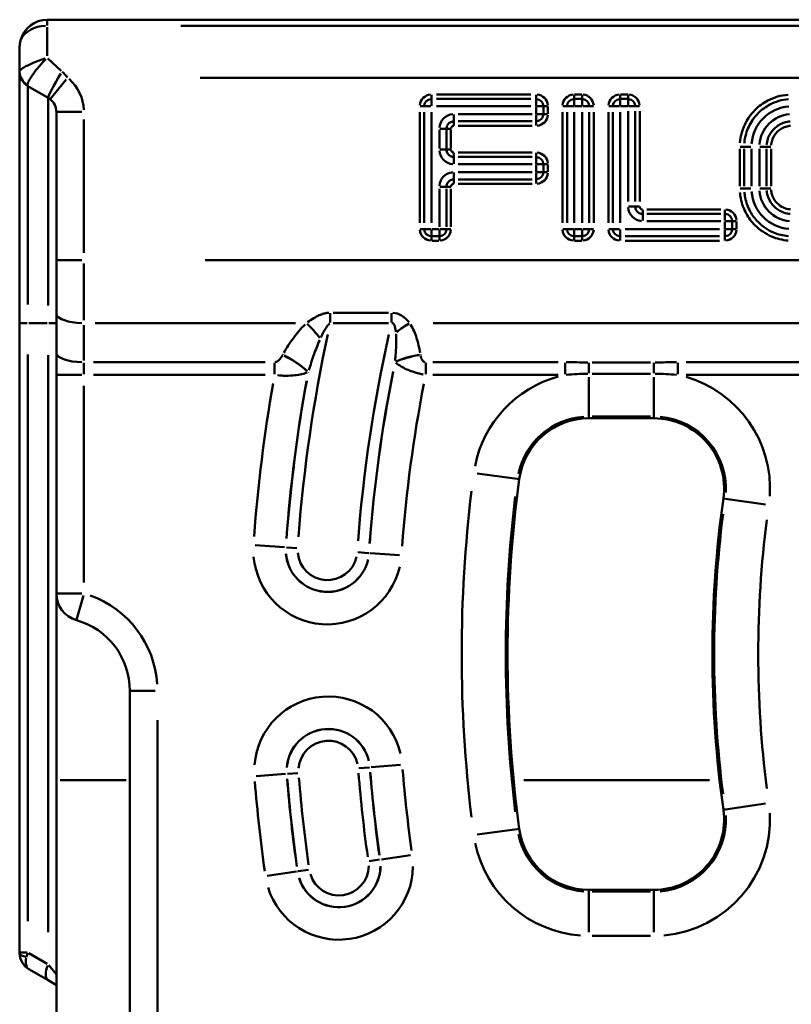
# Model space of a CAD drawing. Units: millimetres. Extents: x 0 to 11298, y 0 to 2970.
# Drawn here: x 242 to 326, y 762 to 869 of the extents above; entities that cross this region are included whole.
import ezdxf

# ---------------------------------------------------------------- set-up
doc = ezdxf.new("R2010")
doc.units = ezdxf.units.MM
doc.header["$LTSCALE"] = 5
doc.layers.add('Sichtbare Kanten(DIN)', color=7, linetype='Continuous', lineweight=50)
doc.layers.add('Sichtbare tangentiale Kanten(DIN)', color=7, linetype='Continuous', lineweight=50)

msp = doc.modelspace()

# ---------------------------------------------------------------- linework, layer by layer
at = {"layer": 'Sichtbare Kanten(DIN)'}
for p, q in [((536.07, 869.28), (245, 869.28)), ((242, 863.66), (242, 866.28)), ((242, 863.66), (242, 863.63)), ((242, 863.63), (242, 836.28)), ((245.1, 860.8), (242.9, 862.07)), ((246, 859.25), (246, 843.13)), ((246, 837.31), (246, 843.13)), ((246, 837.31), (246, 833.05)), ((242, 836.28), (242, 767.81)), ((246, 833.05), (246, 830.65)), ((246, 830.65), (246, 806.87)), ((303.97, 825.94), (311.04, 825.94)), ((246, 786.55), (246, 806.87)), ((254, 796.28), (254, 732.28)), ((246, 742.02), (246, 786.55)), ((311.04, 774.63), (303.97, 774.63)), ((242, 767.75), (242, 767.81)), ((243, 766.02), (245.1, 764.8)), ((245.1, 764.8), (246, 764.28))]:
    msp.add_line(p, q, dxfattribs=at)
for centre, radius, start, end in [((245, 866.28), 3, 90, 165.3773), ((243.8, 863.63), 1.8, 180, 240), ((244.2, 859.25), 1.8, 0, 50.9094), ((303.97, 818.28), 7.65, 90, 172.3377), ((311.04, 818.28), 7.65, 351.916, 90), ((437.76, 800.28), 142.65, 172.3377, 187.6623), ((437.76, 800.28), 120.35, 171.916, 188.084), ((249, 806.87), 3, 180, 254.1734), ((246, 796.28), 8, 0, 74.1734), ((311.04, 782.28), 7.65, 270, 8.084), ((303.97, 782.28), 7.65, 187.6623, 270), ((244, 767.75), 2, 180, 240)]:
    msp.add_arc(centre, radius, start, end, dxfattribs=at)
msp.add_open_spline([(242, 866.28), (242, 866.29), (242, 866.29), (242, 866.32), (242, 866.34), (242.01, 866.57), (242.04, 866.77), (242.09, 867), (242.1, 867.02), (242.1, 867.04)], degree=3, knots=[-0.49065338, -0.49065338, -0.49065338, -0.49065338, -0.48929441, -0.48929441, -0.48246333, -0.48246333, -0.41482794, -0.41482794, -0.40756598, -0.40756598, -0.40756598, -0.40756598], dxfattribs=at)
msp.add_open_spline([(245.1, 860.8), (245.19, 860.76), (245.27, 860.7), (245.34, 860.64)], degree=3, dxfattribs=at)
at = {"layer": 'Sichtbare tangentiale Kanten(DIN)'}
for p, q in [((245, 868.66), (245, 869.25)), ((521.16, 868.63), (259.54, 868.63)), ((245, 868.48), (245, 865.34)), ((245.08, 865.07), (246.52, 863.74)), ((245.34, 860.65), (247.08, 862.79)), ((521, 862.97), (261.64, 862.97)), ((242.9, 838.31), (242.9, 862)), ((286.82, 860.66), (286.82, 861.11)), ((297.66, 861.14), (287.39, 861.14)), ((298.23, 861.11), (298.23, 860.66)), ((302.36, 861.11), (302.36, 860.66)), ((303.19, 861.14), (302.41, 861.14)), ((303.23, 861.11), (303.23, 860.66)), ((307.36, 860.66), (307.36, 861.11)), ((308.19, 861.14), (307.41, 861.14)), ((308.23, 861.11), (308.23, 860.66)), ((245.1, 860.73), (245.1, 838.21)), ((286.82, 859.93), (286.82, 860.64)), ((287.39, 860.66), (297.66, 860.66)), ((298.23, 860.64), (298.23, 859.93)), ((302.36, 859.93), (302.36, 860.64)), ((302.41, 860.66), (303.19, 860.66)), ((303.23, 860.64), (303.23, 859.93)), ((307.36, 859.93), (307.36, 860.64)), ((307.41, 860.66), (308.19, 860.66)), ((308.23, 860.64), (308.23, 859.93)), ((248.77, 859.25), (246.01, 859.25)), ((285.56, 859.21), (285.56, 847.18)), ((286.03, 859.88), (285.59, 859.88)), ((286.04, 847.18), (286.04, 859.21)), ((286.06, 859.88), (286.77, 859.88)), ((286.82, 847.18), (286.82, 859.21)), ((287.39, 859.88), (297.66, 859.88)), ((289.28, 858.96), (289.28, 858.24)), ((297.78, 859.01), (289.73, 859.01)), ((298.23, 859.83), (298.23, 859.05)), ((298.23, 858.96), (298.23, 858.24)), ((298.29, 859.88), (299, 859.88)), ((299, 859.01), (298.29, 859.01)), ((299.01, 859.83), (299.01, 859.05)), ((299.46, 859.88), (299.02, 859.88)), ((299.46, 859.01), (299.02, 859.01)), ((299.5, 859.05), (299.5, 859.83)), ((301.1, 859.21), (301.1, 847.18)), ((301.13, 859.88), (301.58, 859.88)), ((301.59, 847.18), (301.59, 859.21)), ((301.6, 859.88), (302.31, 859.88)), ((302.36, 847.18), (302.36, 859.21)), ((302.41, 859.88), (303.19, 859.88)), ((303.23, 859.21), (303.23, 847.18)), ((303.29, 859.88), (304, 859.88)), ((304.01, 859.21), (304.01, 847.18)), ((304.46, 859.88), (304.02, 859.88)), ((304.5, 847.18), (304.5, 859.21)), ((306.1, 859.21), (306.1, 847.18)), ((306.58, 859.88), (306.13, 859.88)), ((306.59, 847.18), (306.59, 859.21)), ((306.6, 859.88), (307.31, 859.88)), ((307.36, 847.18), (307.36, 859.21)), ((307.41, 859.88), (308.19, 859.88)), ((308.23, 859.33), (308.23, 849.52)), ((308.29, 859.88), (309, 859.88)), ((309.01, 859.33), (309.01, 849.52)), ((309.46, 859.88), (309.02, 859.88)), ((309.5, 849.52), (309.5, 859.33)), ((249, 843.93), (249, 858.44)), ((289.28, 857.78), (289.28, 858.22)), ((297.78, 858.23), (289.73, 858.23)), ((298.23, 857.78), (298.23, 858.22)), ((287.69, 857.3), (287.69, 855.28)), ((288.45, 857.41), (287.74, 857.41)), ((288.47, 857.3), (288.47, 855.28)), ((288.92, 857.41), (288.48, 857.41)), ((288.95, 855.28), (288.95, 857.3)), ((289.73, 857.74), (297.78, 857.74)), ((287.74, 855.16), (288.45, 855.16)), ((288.92, 855.16), (288.48, 855.16)), ((289.28, 854.8), (289.28, 854.35)), ((297.78, 854.83), (289.73, 854.83)), ((298.23, 854.8), (298.23, 854.35)), ((320.39, 855.22), (320.39, 851.17)), ((320.87, 855.44), (320.43, 855.44)), ((320.88, 851.17), (320.88, 855.22)), ((320.89, 855.44), (321.6, 855.44)), ((321.66, 851.17), (321.66, 855.22)), ((322.53, 855.22), (322.53, 851.17)), ((323.29, 855.44), (322.58, 855.44)), ((323.3, 855.22), (323.3, 851.17)), ((323.76, 855.44), (323.31, 855.44)), ((323.79, 851.17), (323.79, 855.22)), ((289.28, 854.33), (289.28, 853.62)), ((289.73, 854.35), (297.78, 854.35)), ((298.23, 854.33), (298.23, 853.62)), ((289.28, 852.65), (289.28, 851.93)), ((289.73, 853.57), (297.78, 853.57)), ((297.78, 852.7), (289.73, 852.7)), ((298.23, 853.52), (298.23, 852.74)), ((298.23, 852.65), (298.23, 851.93)), ((298.29, 853.57), (299, 853.57)), ((299, 852.7), (298.29, 852.7)), ((299.01, 853.52), (299.01, 852.74)), ((299.46, 853.57), (299.02, 853.57)), ((299.02, 852.7), (299.46, 852.7)), ((299.5, 852.74), (299.5, 853.52)), ((289.28, 851.91), (289.28, 851.47)), ((297.78, 851.92), (289.73, 851.92)), ((298.23, 851.91), (298.23, 851.47)), ((287.69, 850.87), (287.69, 846.74)), ((288.45, 851.1), (287.74, 851.1)), ((288.47, 850.87), (288.47, 846.74)), ((288.48, 851.1), (288.92, 851.1)), ((288.95, 846.74), (288.95, 850.87)), ((289.73, 851.43), (297.78, 851.43)), ((320.87, 850.94), (320.43, 850.94)), ((320.89, 850.94), (321.6, 850.94)), ((323.29, 850.94), (322.58, 850.94)), ((323.76, 850.94), (323.31, 850.94)), ((308.29, 848.97), (309, 848.97)), ((309.46, 848.97), (309.02, 848.97)), ((309.83, 848.61), (309.83, 848.16)), ((318.33, 848.64), (310.28, 848.64)), ((318.78, 848.61), (318.78, 848.16)), ((309.83, 848.14), (309.83, 847.43)), ((310.28, 848.16), (318.33, 848.16)), ((310.28, 847.38), (318.33, 847.38)), ((318.78, 848.14), (318.78, 847.43)), ((318.78, 847.33), (318.78, 846.55)), ((318.83, 847.38), (319.54, 847.38)), ((319.55, 847.33), (319.55, 846.55)), ((320.01, 847.38), (319.56, 847.38)), ((320.04, 846.55), (320.04, 847.33)), ((286.03, 846.51), (285.59, 846.51)), ((286.77, 846.51), (286.06, 846.51)), ((286.82, 845.74), (286.82, 846.46)), ((287.64, 846.51), (286.86, 846.51)), ((287.69, 846.46), (287.69, 845.74)), ((288.45, 846.51), (287.74, 846.51)), ((288.48, 846.51), (288.92, 846.51)), ((301.58, 846.51), (301.13, 846.51)), ((302.31, 846.51), (301.6, 846.51)), ((302.36, 845.74), (302.36, 846.46)), ((303.19, 846.51), (302.41, 846.51)), ((303.23, 846.46), (303.23, 845.74)), ((304, 846.51), (303.29, 846.51)), ((304.02, 846.51), (304.46, 846.51)), ((306.58, 846.51), (306.13, 846.51)), ((307.31, 846.51), (306.6, 846.51)), ((307.36, 845.74), (307.36, 846.46)), ((318.2, 846.51), (307.93, 846.51)), ((318.78, 846.46), (318.78, 845.74)), ((319.54, 846.51), (318.83, 846.51)), ((319.56, 846.51), (320.01, 846.51)), ((286.82, 845.72), (286.82, 845.28)), ((287.64, 845.73), (286.86, 845.73)), ((286.86, 845.24), (287.64, 845.24)), ((287.69, 845.72), (287.69, 845.28)), ((302.36, 845.72), (302.36, 845.28)), ((303.19, 845.73), (302.41, 845.73)), ((302.41, 845.24), (303.19, 845.24)), ((303.23, 845.72), (303.23, 845.28)), ((307.36, 845.72), (307.36, 845.28)), ((318.2, 845.73), (307.93, 845.73)), ((307.93, 845.24), (318.2, 845.24)), ((318.78, 845.72), (318.78, 845.28)), ((248.77, 843.13), (246.01, 843.13)), ((262.2, 843.13), (499.7, 843.13)), ((249, 842.78), (249, 836.61)), ((275.81, 837.36), (275.81, 836.33)), ((282.15, 837.41), (276.14, 837.41)), ((282.48, 837.36), (282.48, 836.33)), ((242.82, 836.28), (242.01, 836.28)), ((244.99, 836.28), (243.01, 836.28)), ((245.18, 836.28), (246, 836.28)), ((249, 832.23), (249, 836.07)), ((250.22, 836.28), (272.02, 836.28)), ((276.14, 836.27), (282.15, 836.27)), ((287.02, 836.28), (332.98, 836.28)), ((242.9, 771.23), (242.9, 832.86)), ((245.1, 832.8), (245.1, 770.02)), ((249, 830.72), (249, 831.95)), ((268.73, 832.02), (250.04, 832.02)), ((269.76, 831.95), (269.76, 830.72)), ((286.2, 831.95), (286.2, 830.72)), ((300.62, 832.02), (286.96, 832.02)), ((301.37, 831.95), (301.37, 830.72)), ((303.97, 831.95), (303.97, 830.83)), ((310.68, 832.01), (304.32, 832.01)), ((311.04, 831.95), (311.04, 830.83)), ((313.63, 831.95), (313.63, 830.72)), ((331.14, 832.02), (314.55, 832.02)), ((248.77, 830.65), (246.01, 830.65)), ((250.04, 830.65), (268.73, 830.65)), ((286.96, 830.65), (300.62, 830.65)), ((303.97, 830.41), (303.97, 826.15)), ((304.32, 830.77), (310.68, 830.77)), ((311.04, 826.15), (311.04, 830.41)), ((314.55, 830.65), (331.14, 830.65)), ((249, 808.06), (249, 829.46)), ((303.97, 826.11), (303.97, 825.95)), ((304.32, 826.12), (310.68, 826.12)), ((311.04, 826.11), (311.04, 825.95)), ((291.81, 819.92), (296.17, 819.33)), ((296.21, 819.33), (296.38, 819.31)), ((318.79, 817.18), (318.62, 817.21)), ((323.18, 816.56), (318.82, 817.18)), ((270.84, 811.91), (267.65, 812.13)), ((270.98, 811.9), (270.99, 811.9)), ((271.04, 811.89), (272.19, 811.81)), ((279.97, 811.27), (278.82, 811.35)), ((280.03, 811.27), (280.02, 811.27)), ((280.17, 811.26), (283.36, 811.04)), ((248.77, 806.87), (246.01, 806.87)), ((248.19, 803.99), (248.94, 806.64)), ((256.77, 796.28), (254.01, 796.28)), ((257, 735.48), (257, 793.08)), ((267.76, 786.99), (270.95, 787.24)), ((271.09, 787.25), (271.09, 787.25)), ((271.15, 787.25), (272.29, 787.34)), ((280.07, 787.95), (278.92, 787.86)), ((280.13, 787.96), (280.12, 787.96)), ((280.27, 787.97), (283.46, 788.22)), ((246.4, 786.55), (253.6, 786.55)), ((296.9, 786.55), (317.08, 786.55)), ((323.18, 784.01), (318.82, 783.39)), ((318.79, 783.39), (318.62, 783.36)), ((291.81, 780.65), (296.17, 781.24)), ((296.21, 781.24), (296.38, 781.26)), ((280.04, 777.76), (281.18, 777.92)), ((281.24, 777.93), (281.23, 777.93)), ((281.38, 777.95), (284.54, 778.4)), ((272.12, 776.62), (268.95, 776.17)), ((272.26, 776.64), (272.27, 776.64)), ((272.32, 776.65), (273.46, 776.81)), ((303.97, 774.46), (303.97, 774.62)), ((303.97, 770.02), (303.97, 774.42)), ((310.68, 774.45), (304.32, 774.45)), ((311.04, 774.46), (311.04, 774.62)), ((311.04, 770.02), (311.04, 774.42)), ((304.32, 769.65), (310.68, 769.65)), ((242.01, 767.81), (242.82, 767.81)), ((244.99, 766.6), (243.01, 767.74)), ((246, 765.44), (245.18, 766.44))]:
    msp.add_line(p, q, dxfattribs=at)
for centre, radius, start, end in [((244.2, 859.25), 4.8, 2.5455, 48.364), ((286.82, 859.88), 1.26, 94.5, 175.5), ((298.23, 859.88), 1.26, 4.5, 85.5), ((302.36, 859.88), 1.26, 94.5, 175.5), ((303.23, 859.88), 1.26, 4.5, 85.5), ((307.36, 859.88), 1.26, 94.5, 175.5), ((308.23, 859.88), 1.26, 4.5, 85.5), ((286.82, 859.88), 0.778, 94.5, 175.5), ((298.23, 859.88), 0.778, 4.5, 85.5), ((302.36, 859.88), 0.778, 94.5, 175.5), ((303.23, 859.88), 0.778, 4.5, 85.5), ((307.36, 859.88), 0.778, 94.5, 175.5), ((308.23, 859.88), 0.778, 4.5, 85.5), ((298.23, 859.01), 0.778, 274.5, 355.5), ((326.09, 855.44), 4.43, 94.5, 175.5), ((326.09, 855.44), 3.57, 94.5, 175.5), ((298.23, 859.01), 1.26, 274.5, 355.5), ((298.23, 853.57), 1.26, 4.5, 85.5), ((298.23, 853.57), 0.778, 4.5, 85.5), ((298.23, 852.7), 0.778, 274.5, 355.5), ((298.23, 852.7), 1.26, 274.5, 355.5), ((326.09, 850.94), 4.43, 184.5, 265.5), ((326.09, 850.94), 3.57, 184.5, 265.5), ((318.78, 847.38), 1.26, 4.5, 85.5), ((318.78, 847.38), 0.778, 4.5, 85.5), ((286.82, 846.51), 1.26, 184.5, 265.5), ((286.82, 846.51), 0.778, 184.5, 265.5), ((287.69, 846.51), 0.778, 274.5, 355.5), ((287.69, 846.51), 1.26, 274.5, 355.5), ((302.36, 846.51), 1.26, 184.5, 265.5), ((302.36, 846.51), 0.778, 184.5, 265.5), ((303.23, 846.51), 0.778, 274.5, 355.5), ((303.23, 846.51), 1.26, 274.5, 355.5), ((307.36, 846.51), 1.26, 184.5, 265.5), ((307.36, 846.51), 0.778, 184.5, 265.5), ((318.78, 846.51), 0.778, 274.5, 355.5), ((318.78, 846.51), 1.26, 274.5, 355.5), ((437.76, 800.28), 165.9, 167.9001, 175.59), ((437.76, 800.28), 159.4, 167.4058, 175.5639), ((437.76, 800.28), 158.12, 168.7925, 175.6369), ((437.76, 800.28), 158.11, 168.8001, 175.6373), ((303.97, 818.28), 12.64, 105.3724, 168.8133), ((311.04, 818.28), 12.64, 356.2278, 73.8403), ((437.76, 800.28), 170.72, 170.0674, 175.704), ((437.76, 800.28), 167.19, 169.7645, 175.6881), ((437.76, 800.28), 167.18, 169.7566, 175.6877), ((437.76, 800.28), 154.58, 169.0382, 175.6499), ((303.97, 818.28), 7.84, 94.1169, 168.2209), ((311.04, 818.28), 7.84, 356.8202, 85.0958), ((437.76, 800.28), 147.64, 173.104, 186.896), ((437.76, 800.28), 142.84, 173.104, 186.896), ((437.76, 800.28), 120.16, 172.7244, 187.2756), ((437.76, 800.28), 115.36, 172.7244, 187.2756), ((275.51, 811.58), 8.07, 185.0172, 347.0172), ((275.51, 811.58), 4.54, 185.0172, 347.0172), ((275.51, 811.58), 4.53, 185.0172, 347.0172), ((275.51, 811.58), 3.25, 185.0172, 347.0172), ((246, 796.28), 11, 3.7087, 70.4647), ((275.61, 787.6), 8.07, 13.4718, 175.4718), ((275.61, 787.6), 4.54, 13.4718, 175.4718), ((275.61, 787.6), 4.53, 13.4718, 175.4718), ((275.61, 787.6), 3.25, 13.4718, 175.4718), ((437.76, 800.28), 159.4, 184.6546, 187.9465), ((437.76, 800.28), 158.12, 184.6546, 187.9465), ((437.76, 800.28), 158.11, 184.6546, 187.9465), ((437.76, 800.28), 154.58, 184.6546, 187.9465), ((437.76, 800.28), 170.72, 184.6546, 187.9465), ((437.76, 800.28), 167.19, 184.6546, 187.9465), ((437.76, 800.28), 167.18, 184.6546, 187.9465), ((437.76, 800.28), 165.9, 184.6546, 187.9465), ((311.04, 782.28), 12.64, 274.9042, 3.1798), ((311.04, 782.28), 7.84, 274.9042, 3.1798), ((303.97, 782.28), 12.64, 191.7791, 265.8831), ((303.97, 782.28), 7.84, 191.7791, 265.8831), ((276.75, 777.28), 8.07, 197.1293, 359.1293), ((276.75, 777.28), 4.54, 197.1293, 359.1293), ((276.75, 777.28), 4.53, 197.1293, 359.1293), ((276.75, 777.28), 3.25, 197.1293, 359.1293)]:
    msp.add_arc(centre, radius, start, end, dxfattribs=at)
for centre, major_axis, ratio, start_param, end_param in [((245, 866.51), (-3, 0), 0.707107, 4.778168, 5.962192), ((243.8, 863.66), (-1.8, 0), 0.970965, 0.051149, 0.971838), ((246.6, 863.4), (-1.5, -2.6), 0.043261, 4.719878, 6.200906), ((289.29, 857.41), (-1.14, 1.14), 0.995146, 5.578517, 6.987854), ((289.29, 855.17), (-1.14, -1.14), 0.995146, 5.578517, 6.987854), ((289.29, 851.09), (-1.14, 1.14), 0.995146, 5.578517, 6.987854), ((309.84, 848.98), (-1.14, -1.14), 0.995146, 5.578517, 6.987854), ((249, 837.31), (-3, 0), 0.34202, 0.07854, 1.492257), ((273.23, 834.92), (2.69, -2.96), 0.23761, 1.282147, 1.798176), ((284.47, 834.92), (-3.33, -2.22), 0.289648, 4.544175, 4.957804), ((249, 833.05), (-3, 0), 0.34202, 0.07854, 1.492257), ((270.63, 831.46), (3.49, -1.95), 0.303051, 0.881143, 1.692851), ((270.64, 831.48), (3.49, -1.95), 0.303032, 0.881139, 1.692886), ((285.63, 831.48), (-3.95, -0.66), 0.337909, 4.695036, 5.394308), ((285.64, 831.46), (-3.95, -0.66), 0.337903, 4.694994, 5.394309), ((243.8, 767.75), (-1.8, 0), 0.295242, 0.047271, 0.89814), ((244, 767.75), (1, 1.73), 0.502492, 2.146755, 3.089233), ((243.8, 767.86), (0.88, 1.8), 0.400899, 1.80943, 2.053257), ((246.1, 766.54), (-1, -1.73), 0.447214, 5.030975, 6.21728)]:
    msp.add_ellipse(centre, major_axis=major_axis, ratio=ratio, start_param=start_param, end_param=end_param, dxfattribs=at)
for points, knots in [([(244.78, 865.07), (244.36, 864.94), (243.94, 864.78), (243.24, 864.49), (242.94, 864.34), (242.53, 864.13), (242.39, 864.05), (242.17, 863.9), (242.09, 863.83), (242.03, 863.75), (242.02, 863.73), (242.02, 863.71)], [0.009698, 0.009698, 0.009698, 0.009698, 0.0688376, 0.0688376, 0.1190684, 0.1190684, 0.1514567, 0.1514567, 0.1842806, 0.1842806, 0.1945273, 0.1945273, 0.1945273, 0.1945273]), ([(242.87, 862.24), (242.87, 862.27), (242.88, 862.3), (242.91, 862.44), (242.96, 862.56), (243.11, 862.84), (243.21, 863), (243.49, 863.42), (243.71, 863.71), (244.22, 864.32), (244.53, 864.66), (244.84, 864.98)], [-0.1945273, -0.1945273, -0.1945273, -0.1945273, -0.1842806, -0.1842806, -0.1514567, -0.1514567, -0.1190684, -0.1190684, -0.0688376, -0.0688376, -0.009698, -0.009698, -0.009698, -0.009698]), ([(242.9, 862.08), (242.89, 862.08), (242.89, 862.09), (242.87, 862.12), (242.87, 862.14), (242.87, 862.16)], [0.00126338, 0.00126338, 0.00126338, 0.00126338, 0.01263382, 0.01263382, 0.02400425, 0.02400425, 0.02400425, 0.02400425]), ([(325.64, 861.12), (324.87, 861.06), (324.12, 860.84), (322.93, 860.22), (322.46, 859.88), (322.06, 859.47), (321.8, 859.21), (321.56, 858.93), (321.03, 858.12), (320.78, 857.58), (320.51, 856.65), (320.44, 856.27), (320.41, 855.89)], [-0.4012109, -0.4012109, -0.4012109, -0.4012109, -0.1709693, -0.1709693, 0, 0, 0, 0.1102672, 0.1102672, 0.2866947, 0.2866947, 0.4002694, 0.4002694, 0.4002694, 0.4002694]), ([(320.89, 855.85), (320.92, 856.2), (320.98, 856.54), (321.23, 857.4), (321.46, 857.9), (321.95, 858.63), (322.17, 858.89), (322.41, 859.13), (322.77, 859.5), (323.2, 859.81), (324.28, 860.38), (324.98, 860.58), (325.68, 860.64)], [-0.4002694, -0.4002694, -0.4002694, -0.4002694, -0.2866947, -0.2866947, -0.1102672, -0.1102672, 0, 0, 0, 0.1709693, 0.1709693, 0.4012109, 0.4012109, 0.4012109, 0.4012109]), ([(289.22, 858.23), (289.16, 858.22), (289.1, 858.21), (288.91, 858.15), (288.79, 858.08), (288.59, 857.87), (288.51, 857.73), (288.48, 857.55), (288.47, 857.51), (288.47, 857.48)], [-0.04916463, -0.04916463, -0.04916463, -0.04916463, -0.04158351, -0.04158351, -0.02531352, -0.02531352, -0.00686875, -0.00686875, -0.00258761, -0.00258761, -0.00258761, -0.00258761]), ([(325.87, 858.22), (325.67, 858.21), (325.46, 858.17), (324.84, 857.97), (324.44, 857.73), (323.82, 857.11), (323.58, 856.73), (323.37, 856.1), (323.33, 855.88), (323.31, 855.66)], [-1.4191158, -1.4191158, -1.4191158, -1.4191158, -1.3680629, -1.3680629, -1.2576136, -1.2576136, -1.1502046, -1.1502046, -1.0955135, -1.0955135, -1.0955135, -1.0955135]), ([(288.95, 857.44), (288.96, 857.45), (288.96, 857.47), (288.97, 857.54), (289, 857.6), (289.08, 857.68), (289.13, 857.71), (289.21, 857.74), (289.23, 857.74), (289.26, 857.74)], [0.00258761, 0.00258761, 0.00258761, 0.00258761, 0.00686875, 0.00686875, 0.02531352, 0.02531352, 0.04158351, 0.04158351, 0.04916463, 0.04916463, 0.04916463, 0.04916463]), ([(323.8, 855.62), (323.81, 855.81), (323.85, 855.99), (324.02, 856.5), (324.21, 856.82), (324.73, 857.33), (325.06, 857.53), (325.57, 857.69), (325.74, 857.72), (325.91, 857.74)], [1.0955135, 1.0955135, 1.0955135, 1.0955135, 1.1502046, 1.1502046, 1.2576136, 1.2576136, 1.3680629, 1.3680629, 1.4191158, 1.4191158, 1.4191158, 1.4191158]), ([(288.47, 855.1), (288.47, 855.04), (288.49, 854.98), (288.54, 854.79), (288.62, 854.67), (288.83, 854.47), (288.97, 854.39), (289.15, 854.36), (289.19, 854.35), (289.22, 854.35)], [-0.04916463, -0.04916463, -0.04916463, -0.04916463, -0.04158351, -0.04158351, -0.02531352, -0.02531352, -0.00686875, -0.00686875, -0.00258761, -0.00258761, -0.00258761, -0.00258761]), ([(289.26, 854.83), (289.24, 854.83), (289.23, 854.84), (289.15, 854.85), (289.1, 854.88), (289.01, 854.96), (288.98, 855.01), (288.96, 855.09), (288.96, 855.11), (288.95, 855.14)], [0.00258761, 0.00258761, 0.00258761, 0.00258761, 0.00686875, 0.00686875, 0.02531352, 0.02531352, 0.04158351, 0.04158351, 0.04916463, 0.04916463, 0.04916463, 0.04916463]), ([(289.22, 851.92), (289.19, 851.92), (289.15, 851.91), (288.97, 851.87), (288.83, 851.8), (288.62, 851.6), (288.54, 851.48), (288.49, 851.29), (288.47, 851.23), (288.47, 851.17)], [-0.04916463, -0.04916463, -0.04916463, -0.04916463, -0.0448835, -0.0448835, -0.02643872, -0.02643872, -0.01016874, -0.01016874, -0.00258761, -0.00258761, -0.00258761, -0.00258761]), ([(288.95, 851.13), (288.96, 851.15), (288.96, 851.18), (288.98, 851.26), (289.01, 851.3), (289.1, 851.38), (289.15, 851.41), (289.23, 851.43), (289.24, 851.43), (289.26, 851.43)], [0.00258761, 0.00258761, 0.00258761, 0.00258761, 0.01016874, 0.01016874, 0.02643872, 0.02643872, 0.0448835, 0.0448835, 0.04916463, 0.04916463, 0.04916463, 0.04916463]), ([(320.41, 850.5), (320.43, 850.28), (320.46, 850.06), (320.61, 849.26), (320.82, 848.7), (321.36, 847.73), (321.67, 847.31), (322.55, 846.42), (323.18, 845.99), (324.42, 845.46), (325.03, 845.31), (325.65, 845.26)], [0.0444795, 0.0444795, 0.0444795, 0.0444795, 0.1102672, 0.1102672, 0.2866947, 0.2866947, 0.4410579, 0.4410579, 0.6615868, 0.6615868, 0.8451104, 0.8451104, 0.8451104, 0.8451104]), ([(325.68, 845.75), (325.12, 845.79), (324.56, 845.93), (323.43, 846.41), (322.85, 846.8), (322.05, 847.62), (321.76, 848), (321.27, 848.89), (321.08, 849.4), (320.94, 850.13), (320.91, 850.33), (320.89, 850.54)], [-0.8451104, -0.8451104, -0.8451104, -0.8451104, -0.6615868, -0.6615868, -0.4410579, -0.4410579, -0.2866947, -0.2866947, -0.1102672, -0.1102672, -0.0444795, -0.0444795, -0.0444795, -0.0444795]), ([(323.31, 850.72), (323.33, 850.54), (323.36, 850.36), (323.52, 849.81), (323.7, 849.46), (324.17, 848.89), (324.44, 848.67), (324.99, 848.36), (325.27, 848.26), (325.66, 848.19), (325.77, 848.17), (325.87, 848.16)], [-0.3412229, -0.3412229, -0.3412229, -0.3412229, -0.2960431, -0.2960431, -0.2003448, -0.2003448, -0.1157599, -0.1157599, -0.044523, -0.044523, -0.0179591, -0.0179591, -0.0179591, -0.0179591]), ([(325.91, 848.65), (325.82, 848.66), (325.73, 848.67), (325.41, 848.73), (325.19, 848.81), (324.73, 849.07), (324.51, 849.25), (324.12, 849.72), (323.97, 850.01), (323.84, 850.46), (323.81, 850.61), (323.8, 850.76)], [0.0179591, 0.0179591, 0.0179591, 0.0179591, 0.044523, 0.044523, 0.1157599, 0.1157599, 0.2003448, 0.2003448, 0.2960431, 0.2960431, 0.3412229, 0.3412229, 0.3412229, 0.3412229]), ([(309.01, 848.91), (309.02, 848.85), (309.03, 848.79), (309.09, 848.6), (309.16, 848.48), (309.37, 848.28), (309.51, 848.2), (309.69, 848.17), (309.73, 848.16), (309.76, 848.16)], [-0.04916463, -0.04916463, -0.04916463, -0.04916463, -0.04158351, -0.04158351, -0.02531352, -0.02531352, -0.00686875, -0.00686875, -0.00258761, -0.00258761, -0.00258761, -0.00258761]), ([(309.8, 848.64), (309.79, 848.64), (309.77, 848.65), (309.7, 848.66), (309.64, 848.69), (309.56, 848.77), (309.53, 848.82), (309.5, 848.9), (309.5, 848.92), (309.5, 848.95)], [0.00258761, 0.00258761, 0.00258761, 0.00258761, 0.00686875, 0.00686875, 0.02531352, 0.02531352, 0.04158351, 0.04158351, 0.04916463, 0.04916463, 0.04916463, 0.04916463]), ([(275.66, 837.41), (275.63, 837.41), (275.6, 837.4), (275.42, 837.38), (275.27, 837.35), (274.95, 837.27), (274.78, 837.2), (274.41, 837.04), (274.21, 836.93), (273.78, 836.68), (273.56, 836.52), (273.34, 836.37)], [0.0150674, 0.0150674, 0.0150674, 0.0150674, 0.0242663, 0.0242663, 0.0696021, 0.0696021, 0.1252838, 0.1252838, 0.19767, 0.19767, 0.2862804, 0.2862804, 0.2862804, 0.2862804]), ([(284.4, 836.37), (284.17, 836.64), (283.9, 836.9), (283.29, 837.27), (282.96, 837.39), (282.61, 837.41)], [0.0127668, 0.0127668, 0.0127668, 0.0127668, 0.1379723, 0.1379723, 0.2425694, 0.2425694, 0.2425694, 0.2425694]), ([(273.07, 836.14), (272.6, 835.68), (272.18, 835.18), (271.41, 834.14), (271.07, 833.59), (270.75, 833.03)], [0.0225035, 0.0225035, 0.0225035, 0.0225035, 0.2250354, 0.2250354, 0.4275673, 0.4275673, 0.4275673, 0.4275673]), ([(274.79, 834.71), (274.89, 834.92), (274.99, 835.13), (275.18, 835.48), (275.27, 835.64), (275.42, 835.88), (275.49, 835.98), (275.61, 836.12), (275.67, 836.18), (275.73, 836.23), (275.75, 836.23), (275.76, 836.24)], [-0.2862804, -0.2862804, -0.2862804, -0.2862804, -0.19767, -0.19767, -0.1252838, -0.1252838, -0.0696021, -0.0696021, -0.0242663, -0.0242663, -0.0150674, -0.0150674, -0.0150674, -0.0150674]), ([(282.53, 836.28), (282.64, 836.31), (282.74, 836.23), (282.88, 835.89), (282.92, 835.63), (282.95, 835.34)], [-0.2425694, -0.2425694, -0.2425694, -0.2425694, -0.1379723, -0.1379723, -0.0127668, -0.0127668, -0.0127668, -0.0127668]), ([(285.6, 833.03), (285.51, 833.58), (285.38, 834.12), (285.05, 835.17), (284.85, 835.67), (284.56, 836.13)], [0.0193305, 0.0193305, 0.0193305, 0.0193305, 0.1976534, 0.1976534, 0.3672803, 0.3672803, 0.3672803, 0.3672803]), ([(273.48, 831.15), (273.66, 831.73), (273.84, 832.29), (274.23, 833.4), (274.44, 833.94), (274.66, 834.43)], [-0.4275673, -0.4275673, -0.4275673, -0.4275673, -0.2250354, -0.2250354, -0.0225035, -0.0225035, -0.0225035, -0.0225035]), ([(282.97, 835.12), (283, 834.71), (283, 834.25), (282.96, 833.27), (282.92, 832.75), (282.88, 832.22)], [-0.3672803, -0.3672803, -0.3672803, -0.3672803, -0.1976534, -0.1976534, -0.0193305, -0.0193305, -0.0193305, -0.0193305]), ([(270.6, 832.77), (270.55, 832.68), (270.5, 832.6), (270.32, 832.35), (270.19, 832.2), (269.96, 832.06), (269.9, 832.04), (269.83, 832.02)], [0.0063409, 0.0063409, 0.0063409, 0.0063409, 0.0384132, 0.0384132, 0.0998744, 0.0998744, 0.1204771, 0.1204771, 0.1204771, 0.1204771]), ([(286.14, 832.02), (286.14, 832.02), (286.13, 832.02), (286.09, 832.03), (286.06, 832.04), (285.99, 832.08), (285.95, 832.11), (285.88, 832.18), (285.84, 832.23), (285.78, 832.34), (285.75, 832.41), (285.69, 832.57), (285.67, 832.67), (285.65, 832.76), (285.65, 832.77), (285.65, 832.77)], [0.00552271, 0.00552271, 0.00552271, 0.00552271, 0.00676212, 0.00676212, 0.01758152, 0.01758152, 0.03164674, 0.03164674, 0.04953526, 0.04953526, 0.07298848, 0.07298848, 0.10347765, 0.10347765, 0.10493152, 0.10493152, 0.10493152, 0.10493152]), ([(282.95, 831.96), (282.96, 831.95), (282.97, 831.94), (283.14, 831.81), (283.32, 831.69), (283.72, 831.45), (283.92, 831.35), (284.33, 831.17), (284.53, 831.09), (284.94, 830.95), (285.13, 830.88), (285.52, 830.79), (285.69, 830.74), (285.89, 830.71), (285.91, 830.7), (285.93, 830.7)], [-0.10493152, -0.10493152, -0.10493152, -0.10493152, -0.10347765, -0.10347765, -0.07298848, -0.07298848, -0.04953526, -0.04953526, -0.03164674, -0.03164674, -0.01758152, -0.01758152, -0.00676212, -0.00676212, -0.00552271, -0.00552271, -0.00552271, -0.00552271]), ([(303.84, 832.01), (303.45, 832.01), (303.06, 832.01), (302.28, 832.02), (301.89, 832.02), (301.5, 832.02)], [0.0129713, 0.0129713, 0.0129713, 0.0129713, 0.1297133, 0.1297133, 0.2464554, 0.2464554, 0.2464554, 0.2464554]), ([(270.07, 830.61), (270.39, 830.58), (270.68, 830.56), (271.72, 830.55), (272.25, 830.63), (272.92, 830.78), (273.12, 830.84), (273.31, 830.9)], [-0.1204771, -0.1204771, -0.1204771, -0.1204771, -0.0998744, -0.0998744, -0.0384132, -0.0384132, -0.0063409, -0.0063409, -0.0063409, -0.0063409]), ([(301.5, 830.66), (301.88, 830.7), (302.27, 830.72), (303.05, 830.76), (303.44, 830.76), (303.84, 830.77)], [-0.2464554, -0.2464554, -0.2464554, -0.2464554, -0.1297133, -0.1297133, -0.0129713, -0.0129713, -0.0129713, -0.0129713])]:
    msp.add_open_spline(points, degree=3, knots=knots, dxfattribs=at)
for points in [[(247.2, 863.01), (247.02, 863.24), (246.83, 863.45), (246.64, 863.63)], [(270.64, 832.85), (270.64, 832.84), (270.64, 832.83), (270.63, 832.82)], [(285.64, 832.82), (285.64, 832.83), (285.64, 832.84), (285.63, 832.85)], [(282.86, 832.05), (282.87, 832.04), (282.87, 832.03), (282.87, 832.02)], [(313.5, 832.02), (312.72, 832.02), (311.94, 832.01), (311.17, 832.01)], [(273.41, 830.94), (273.42, 830.94), (273.42, 830.95), (273.42, 830.96)], [(311.17, 830.77), (311.95, 830.76), (312.74, 830.73), (313.5, 830.66)]]:
    msp.add_open_spline(points, degree=3, dxfattribs=at)

doc.saveas('drawing.dxf')
